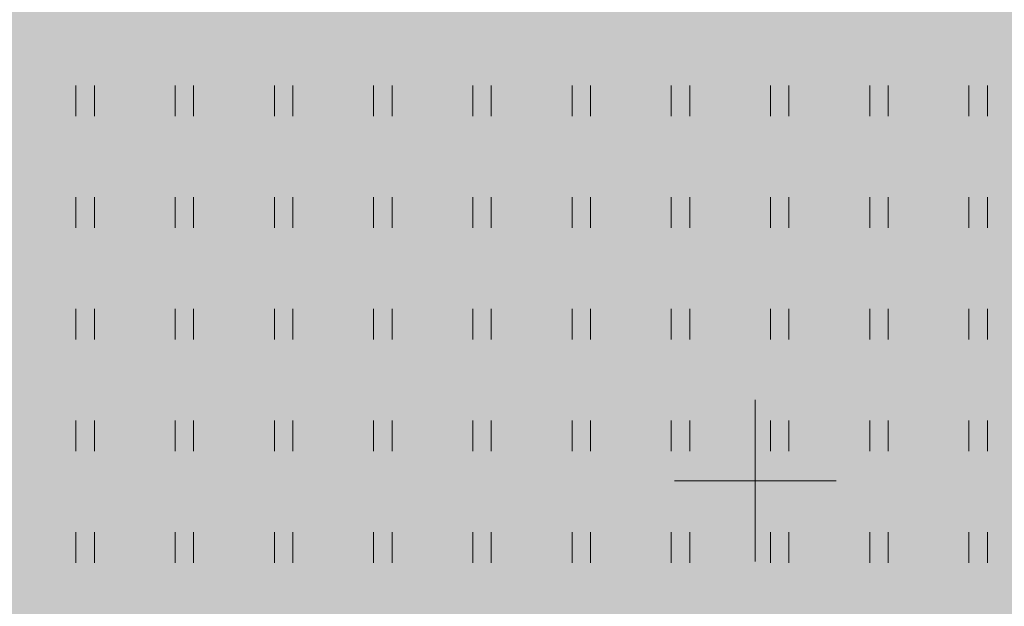
# Model space of a CAD drawing. Units: metres. Extents: x 553098 to 553833, y 6579989 to 6580800.
# Drawn here: x 553232 to 553256, y 6580497 to 6580511 of the extents above; entities that cross this region are included whole.
import ezdxf

# ---------------------------------------------------------------- set-up
doc = ezdxf.new("R2010")
doc.units = ezdxf.units.M
doc.header["$MEASUREMENT"] = 0
for name, color, linetype, lineweight in [('2D_HALJASALA', 7, 'Continuous', 0), ('2D_PARKMETSAMAA', 7, 'Continuous', 0), ('VORK', 7, 'Continuous', 0)]:
    doc.layers.add(name, color=color, linetype=linetype, lineweight=lineweight)

# ---------------------------------------------------------------- blocks, each defined once
blk = doc.blocks.new('VKORIS')
at = {"layer": 'VORK', "linetype": 'Continuous', "lineweight": 0}
for p, q in [((0, 4), (0, -4)), ((-4, 0), (4, 0))]:
    blk.add_line(p, q, dxfattribs=at)

msp = doc.modelspace()

# ---------------------------------------------------------------- hatches: boundary and pattern name
at = {"layer": '2D_HALJASALA', "linetype": 'Continuous', "lineweight": 0}
msp.add_hatch(color=7, dxfattribs=at).paths.add_polyline_path([(553129.447, 6580396.63), (553113.95, 6580467.56), (553122.41, 6580510.43), (553148.19, 6580564.49), (553144.63, 6580621.19), (553163.7, 6580630.13), (553170.23, 6580609.07), (553199.18, 6580616.62), (553228.13, 6580624.17), (553218.48, 6580653.96), (553269.75, 6580674.66), (553317.29, 6580657.55), (553324.799, 6580655.431), (553328.129, 6580622.222), (553331.209, 6580594.176), (553332.526, 6580587.661), (553332.422, 6580580.352), (553329.49, 6580566.199), (553325.619, 6580554.012), (553322.2, 6580545.319), (553307.935, 6580495.185), (553306.371, 6580490.19), (553316.129, 6580484.259), (553312.441, 6580478.269), (553293.399, 6580452.292), (553281.627, 6580422.305)])
at = {"layer": '2D_PARKMETSAMAA', "linetype": 'Continuous', "lineweight": 0}
msp.add_hatch(color=63, dxfattribs=at).paths.add_polyline_path([(553129.447, 6580396.63), (553113.95, 6580467.56), (553122.41, 6580510.43), (553148.19, 6580564.49), (553144.63, 6580621.19), (553163.7, 6580630.13), (553170.23, 6580609.07), (553199.18, 6580616.62), (553228.13, 6580624.17), (553218.48, 6580653.96), (553269.75, 6580674.66), (553317.29, 6580657.55), (553324.799, 6580655.431), (553328.129, 6580622.222), (553331.209, 6580594.176), (553332.526, 6580587.661), (553332.422, 6580580.352), (553329.49, 6580566.199), (553325.619, 6580554.012), (553322.2, 6580545.319), (553307.935, 6580495.185), (553306.371, 6580490.19), (553316.129, 6580484.259), (553312.441, 6580478.269), (553293.399, 6580452.292), (553281.627, 6580422.305)])

# ---------------------------------------------------------------- linework, layer by layer
at = {"layer": '2D_HALJASALA', "color": 84, "linetype": 'Continuous', "lineweight": 0}
for p, q in [((553233.193, 6580509.774), (553233.193, 6580509.013)), ((553233.648, 6580509.774), (553233.648, 6580509.013)), ((553235.648, 6580509.774), (553235.648, 6580509.013)), ((553236.103, 6580509.774), (553236.103, 6580509.013)), ((553238.103, 6580509.774), (553238.103, 6580509.013)), ((553238.558, 6580509.774), (553238.558, 6580509.013)), ((553240.558, 6580509.774), (553240.558, 6580509.013)), ((553241.013, 6580509.774), (553241.013, 6580509.013)), ((553243.013, 6580509.774), (553243.013, 6580509.013)), ((553243.468, 6580509.774), (553243.468, 6580509.013)), ((553245.468, 6580509.774), (553245.468, 6580509.013)), ((553245.924, 6580509.774), (553245.924, 6580509.013)), ((553247.924, 6580509.774), (553247.924, 6580509.013)), ((553248.379, 6580509.774), (553248.379, 6580509.013)), ((553250.379, 6580509.774), (553250.379, 6580509.013)), ((553250.834, 6580509.774), (553250.834, 6580509.013)), ((553252.834, 6580509.774), (553252.834, 6580509.013)), ((553253.289, 6580509.774), (553253.289, 6580509.013)), ((553255.289, 6580509.774), (553255.289, 6580509.013)), ((553255.744, 6580509.774), (553255.744, 6580509.013)), ((553233.193, 6580507.013), (553233.193, 6580506.252)), ((553233.648, 6580507.013), (553233.648, 6580506.252)), ((553235.648, 6580507.013), (553235.648, 6580506.252)), ((553236.103, 6580507.013), (553236.103, 6580506.252)), ((553238.103, 6580507.013), (553238.103, 6580506.252)), ((553238.558, 6580507.013), (553238.558, 6580506.252)), ((553240.558, 6580507.013), (553240.558, 6580506.252)), ((553241.013, 6580507.013), (553241.013, 6580506.252)), ((553243.013, 6580507.013), (553243.013, 6580506.252)), ((553243.468, 6580507.013), (553243.468, 6580506.252)), ((553245.468, 6580507.013), (553245.468, 6580506.252)), ((553245.924, 6580507.013), (553245.924, 6580506.252)), ((553247.924, 6580507.013), (553247.924, 6580506.252)), ((553248.379, 6580507.013), (553248.379, 6580506.252)), ((553250.379, 6580507.013), (553250.379, 6580506.252)), ((553250.834, 6580507.013), (553250.834, 6580506.252)), ((553252.834, 6580507.013), (553252.834, 6580506.252)), ((553253.289, 6580507.013), (553253.289, 6580506.252)), ((553255.289, 6580507.013), (553255.289, 6580506.252)), ((553255.744, 6580507.013), (553255.744, 6580506.252)), ((553233.193, 6580504.252), (553233.193, 6580503.491)), ((553233.648, 6580504.252), (553233.648, 6580503.491)), ((553235.648, 6580504.252), (553235.648, 6580503.491)), ((553236.103, 6580504.252), (553236.103, 6580503.491)), ((553238.103, 6580504.252), (553238.103, 6580503.491)), ((553238.558, 6580504.252), (553238.558, 6580503.491)), ((553240.558, 6580504.252), (553240.558, 6580503.491)), ((553241.013, 6580504.252), (553241.013, 6580503.491)), ((553243.013, 6580504.252), (553243.013, 6580503.491)), ((553243.468, 6580504.252), (553243.468, 6580503.491)), ((553245.468, 6580504.252), (553245.468, 6580503.491)), ((553245.924, 6580504.252), (553245.924, 6580503.491)), ((553247.924, 6580504.252), (553247.924, 6580503.491)), ((553248.379, 6580504.252), (553248.379, 6580503.491)), ((553250.379, 6580504.252), (553250.379, 6580503.491)), ((553250.834, 6580504.252), (553250.834, 6580503.491)), ((553252.834, 6580504.252), (553252.834, 6580503.491)), ((553253.289, 6580504.252), (553253.289, 6580503.491)), ((553255.289, 6580504.252), (553255.289, 6580503.491)), ((553255.744, 6580504.252), (553255.744, 6580503.491)), ((553233.193, 6580501.491), (553233.193, 6580500.729)), ((553233.648, 6580501.491), (553233.648, 6580500.729)), ((553235.648, 6580501.491), (553235.648, 6580500.729)), ((553236.103, 6580501.491), (553236.103, 6580500.729)), ((553238.103, 6580501.491), (553238.103, 6580500.729)), ((553238.558, 6580501.491), (553238.558, 6580500.729)), ((553240.558, 6580501.491), (553240.558, 6580500.729)), ((553241.013, 6580501.491), (553241.013, 6580500.729)), ((553243.013, 6580501.491), (553243.013, 6580500.729)), ((553243.468, 6580501.491), (553243.468, 6580500.729)), ((553245.468, 6580501.491), (553245.468, 6580500.729)), ((553245.924, 6580501.491), (553245.924, 6580500.729)), ((553247.924, 6580501.491), (553247.924, 6580500.729)), ((553248.379, 6580501.491), (553248.379, 6580500.729)), ((553250.379, 6580501.491), (553250.379, 6580500.729)), ((553250.834, 6580501.491), (553250.834, 6580500.729)), ((553252.834, 6580501.491), (553252.834, 6580500.729)), ((553253.289, 6580501.491), (553253.289, 6580500.729)), ((553255.289, 6580501.491), (553255.289, 6580500.729)), ((553255.744, 6580501.491), (553255.744, 6580500.729)), ((553233.193, 6580498.729), (553233.193, 6580497.968)), ((553233.648, 6580498.729), (553233.648, 6580497.968)), ((553235.648, 6580498.729), (553235.648, 6580497.968)), ((553236.103, 6580498.729), (553236.103, 6580497.968)), ((553238.103, 6580498.729), (553238.103, 6580497.968)), ((553238.558, 6580498.729), (553238.558, 6580497.968)), ((553240.558, 6580498.729), (553240.558, 6580497.968)), ((553241.013, 6580498.729), (553241.013, 6580497.968)), ((553243.013, 6580498.729), (553243.013, 6580497.968)), ((553243.468, 6580498.729), (553243.468, 6580497.968)), ((553245.468, 6580498.729), (553245.468, 6580497.968)), ((553245.924, 6580498.729), (553245.924, 6580497.968)), ((553247.924, 6580498.729), (553247.924, 6580497.968)), ((553248.379, 6580498.729), (553248.379, 6580497.968)), ((553250.379, 6580498.729), (553250.379, 6580497.968)), ((553250.834, 6580498.729), (553250.834, 6580497.968)), ((553252.834, 6580498.729), (553252.834, 6580497.968)), ((553253.289, 6580498.729), (553253.289, 6580497.968)), ((553255.289, 6580498.729), (553255.289, 6580497.968)), ((553255.744, 6580498.729), (553255.744, 6580497.968))]:
    msp.add_line(p, q, dxfattribs=at)

# ---------------------------------------------------------------- block references
at = {"layer": 'VORK', "linetype": 'Continuous', "lineweight": 0, "xscale": 0.5, "yscale": 0.5, "zscale": 0.5}
msp.add_blockref('VKORIS', (553250, 6580500), dxfattribs=at)

doc.saveas('drawing.dxf')
